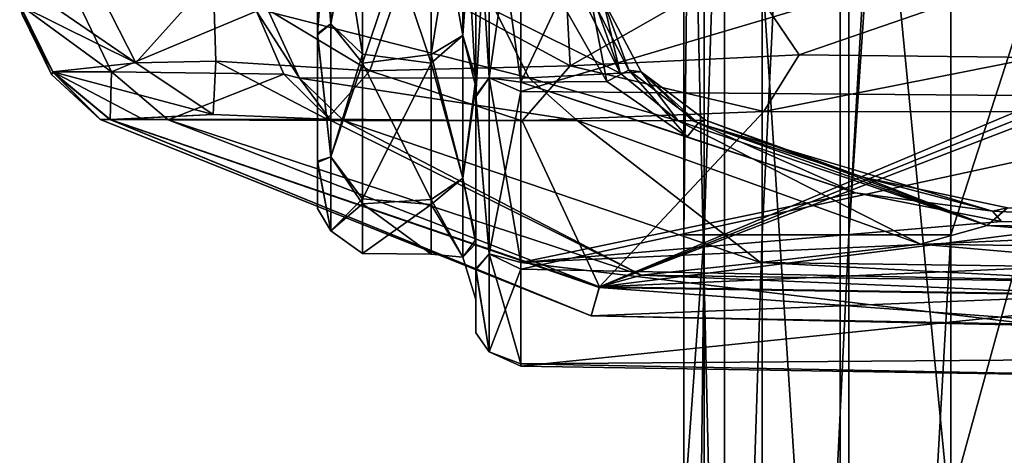
# Model space of a CAD drawing. Units: millimetres. Extents: x -216 to 208, y -459 to 264.
# Drawn here: x -216 to -205, y 125 to 130 of the extents above; entities that cross this region are included whole.
import ezdxf

# ---------------------------------------------------------------- set-up
doc = ezdxf.new("R2010")
doc.units = ezdxf.units.MM
doc.header["$LTSCALE"] = 65.185185
for name, color, linetype in [('232', 7, 'CONTINUOUS'), ('236', 7, 'CONTINUOUS'), ('252', 7, 'CONTINUOUS'), ('264', 7, 'CONTINUOUS'), ('302', 7, 'CONTINUOUS'), ('303', 7, 'CONTINUOUS'), ('323', 7, 'CONTINUOUS'), ('324', 7, 'CONTINUOUS'), ('325', 7, 'CONTINUOUS'), ('327', 7, 'CONTINUOUS'), ('328', 7, 'CONTINUOUS'), ('329', 7, 'CONTINUOUS'), ('330', 7, 'CONTINUOUS'), ('331', 7, 'CONTINUOUS'), ('332', 7, 'CONTINUOUS'), ('333', 7, 'CONTINUOUS'), ('348', 7, 'CONTINUOUS'), ('361', 7, 'CONTINUOUS'), ('362', 7, 'CONTINUOUS'), ('373', 7, 'CONTINUOUS'), ('374', 7, 'CONTINUOUS'), ('379', 7, 'CONTINUOUS'), ('380', 7, 'CONTINUOUS'), ('381', 7, 'CONTINUOUS'), ('382', 7, 'CONTINUOUS')]:
    doc.layers.add(name, color=color, linetype=linetype)

msp = doc.modelspace()

# ---------------------------------------------------------------- linework, layer by layer
at = {"layer": '232', "linetype": 'Continuous'}
for points in [[(-205.5, 144.832, 707.885), (-200.013, 144.832, 707.885), (-205.5, 127.812, 707.885), (-205.5, 144.832, 707.885)], [(-200.013, 144.832, 707.885), (-200.013, 125.672, 707.885), (-205.5, 124.812, 707.885), (-200.013, 144.832, 707.885)], [(-205.5, 127.812, 707.885), (-200.013, 144.832, 707.885), (-205.5, 124.812, 707.885), (-205.5, 127.812, 707.885)], [(-205.5, 124.812, 707.885), (-200.013, 125.672, 707.885), (-200.013, 124.812, 707.885), (-205.5, 124.812, 707.885)]]:
    msp.add_3dface(points, dxfattribs=at)
at = {"layer": '236', "linetype": 'Continuous'}
for points in [[(-208.5, 143.632, 710.885), (-208.5, 127.812, 710.885), (-208.5, 143.632, 739.885), (-208.5, 143.632, 710.885)], [(-208.5, 143.632, 739.885), (-208.5, 127.812, 710.885), (-208.5, 137.322, 739.885), (-208.5, 143.632, 739.885)], [(-208.5, 127.812, 710.885), (-208.5, 124.667, 710.885), (-208.5, 137.322, 739.885), (-208.5, 127.812, 710.885)], [(-208.5, 137.322, 739.885), (-208.5, 124.667, 710.885), (-208.5, 124.667, 739.885), (-208.5, 137.322, 739.885)]]:
    msp.add_3dface(points, dxfattribs=at)
at = {"layer": '252', "linetype": 'Continuous'}
for points in [[(-208.5, 137.322, 739.885), (-208.5, 124.667, 739.885), (-208.043, 117.302, 742.182), (-208.5, 137.322, 739.885)], [(-208.043, 137.322, 742.182), (-208.5, 137.322, 739.885), (-208.043, 117.302, 742.182), (-208.043, 137.322, 742.182)], [(-206.743, 137.322, 744.128), (-208.043, 137.322, 742.182), (-206.743, 117.302, 744.128), (-206.743, 137.322, 744.128)], [(-206.743, 117.302, 744.128), (-208.043, 137.322, 742.182), (-208.043, 117.302, 742.182), (-206.743, 117.302, 744.128)], [(-204.796, 137.322, 745.429), (-206.743, 137.322, 744.128), (-204.796, 117.302, 745.429), (-204.796, 137.322, 745.429)], [(-204.796, 117.302, 745.429), (-206.743, 137.322, 744.128), (-206.743, 117.302, 744.128), (-204.796, 117.302, 745.429)]]:
    msp.add_3dface(points, dxfattribs=at)
at = {"layer": '264', "linetype": 'Continuous'}
for points in [[(-208.5, 127.812, 710.885), (-208.5, 143.632, 710.885), (-208.272, 147.832, 709.737), (-208.5, 127.812, 710.885)], [(-208.272, 127.812, 709.737), (-208.5, 127.812, 710.885), (-208.272, 147.832, 709.737), (-208.272, 127.812, 709.737)], [(-207.621, 127.812, 708.764), (-208.272, 127.812, 709.737), (-207.621, 147.832, 708.764), (-207.621, 127.812, 708.764)], [(-207.621, 147.832, 708.764), (-208.272, 127.812, 709.737), (-208.272, 147.832, 709.737), (-207.621, 147.832, 708.764)], [(-206.648, 127.812, 708.114), (-207.621, 127.812, 708.764), (-206.648, 147.832, 708.114), (-206.648, 127.812, 708.114)], [(-206.648, 147.832, 708.114), (-207.621, 127.812, 708.764), (-207.621, 147.832, 708.764), (-206.648, 147.832, 708.114)], [(-205.5, 147.832, 707.885), (-205.5, 144.832, 707.885), (-206.648, 127.812, 708.114), (-205.5, 147.832, 707.885)], [(-205.5, 147.832, 707.885), (-206.648, 127.812, 708.114), (-206.648, 147.832, 708.114), (-205.5, 147.832, 707.885)], [(-205.5, 144.832, 707.885), (-205.5, 127.812, 707.885), (-206.648, 127.812, 708.114), (-205.5, 144.832, 707.885)], [(-208.5, 107.792, 710.885), (-208.5, 124.667, 710.885), (-208.272, 127.812, 709.737), (-208.5, 107.792, 710.885)], [(-208.272, 107.792, 709.737), (-208.5, 107.792, 710.885), (-208.272, 127.812, 709.737), (-208.272, 107.792, 709.737)], [(-208.5, 124.667, 710.885), (-208.5, 127.812, 710.885), (-208.272, 127.812, 709.737), (-208.5, 124.667, 710.885)], [(-207.621, 107.792, 708.764), (-208.272, 107.792, 709.737), (-207.621, 127.812, 708.764), (-207.621, 107.792, 708.764)], [(-207.621, 127.812, 708.764), (-208.272, 107.792, 709.737), (-208.272, 127.812, 709.737), (-207.621, 127.812, 708.764)], [(-206.648, 107.792, 708.114), (-207.621, 107.792, 708.764), (-206.648, 127.812, 708.114), (-206.648, 107.792, 708.114)], [(-206.648, 127.812, 708.114), (-207.621, 107.792, 708.764), (-207.621, 127.812, 708.764), (-206.648, 127.812, 708.114)], [(-205.5, 127.812, 707.885), (-205.5, 124.812, 707.885), (-206.648, 107.792, 708.114), (-205.5, 127.812, 707.885)], [(-205.5, 127.812, 707.885), (-206.648, 107.792, 708.114), (-206.648, 127.812, 708.114), (-205.5, 127.812, 707.885)]]:
    msp.add_3dface(points, dxfattribs=at)
at = {"layer": '302', "linetype": 'Continuous'}
for points in [[(-201.467, 129.349, 672.81), (-201.467, 132.049, 673.461), (-210.331, 129.422, 672.761), (-201.467, 129.349, 672.81)], [(-201.467, 132.049, 673.461), (-210.331, 132.049, 673.384), (-210.331, 129.422, 672.761), (-201.467, 132.049, 673.461)], [(-210.331, 132.049, 661.691), (-209.892, 130.464, 661.906), (-210.331, 129.527, 662.263), (-210.331, 132.049, 661.691)], [(-209.892, 130.464, 661.906), (-209.365, 129.534, 662.25), (-210.331, 129.527, 662.263), (-209.892, 130.464, 661.906)], [(-209.365, 129.534, 662.25), (-208.462, 128.911, 662.585), (-210.331, 129.527, 662.263), (-209.365, 129.534, 662.25)], [(-210.331, 129.527, 662.263), (-208.462, 128.911, 662.585), (-206.573, 128.281, 663.024), (-210.331, 129.527, 662.263)], [(-210.331, 127.499, 663.866), (-210.331, 129.527, 662.263), (-206.573, 128.281, 663.024), (-210.331, 127.499, 663.866)], [(-210.331, 127.426, 671.117), (-201.467, 129.349, 672.81), (-210.331, 129.422, 672.761), (-210.331, 127.426, 671.117)], [(-201.467, 127.243, 671.001), (-201.467, 129.349, 672.81), (-210.331, 127.426, 671.117), (-201.467, 127.243, 671.001)], [(-204.931, 127.962, 663.291), (-210.331, 127.499, 663.866), (-206.573, 128.281, 663.024), (-204.931, 127.962, 663.291)], [(-201.467, 127.9, 663.309), (-210.331, 127.499, 663.866), (-204.931, 127.962, 663.291), (-201.467, 127.9, 663.309)], [(-201.467, 127.9, 663.309), (-201.467, 126.429, 665.664), (-210.331, 127.499, 663.866), (-201.467, 127.9, 663.309)], [(-210.331, 127.499, 663.866), (-201.467, 126.429, 665.664), (-210.331, 126.36, 666.188), (-210.331, 127.499, 663.866)], [(-210.331, 126.334, 668.773), (-201.467, 127.243, 671.001), (-210.331, 127.426, 671.117), (-210.331, 126.334, 668.773)], [(-201.467, 126.193, 668.43), (-201.467, 127.243, 671.001), (-210.331, 126.334, 668.773), (-201.467, 126.193, 668.43)], [(-201.467, 126.429, 665.664), (-201.467, 126.193, 668.43), (-210.331, 126.36, 666.188), (-201.467, 126.429, 665.664)], [(-210.331, 126.36, 666.188), (-201.467, 126.193, 668.43), (-210.331, 126.334, 668.773), (-210.331, 126.36, 666.188)]]:
    msp.add_3dface(points, dxfattribs=at)
at = {"layer": '303', "linetype": 'Continuous'}
for points in [[(-206.573, 128.281, 663.024), (-208.462, 128.911, 662.585), (-208.34, 129.067, 662.398), (-206.573, 128.281, 663.024)], [(-206.491, 128.459, 662.609), (-208.34, 129.067, 662.398), (-208.255, 129.1, 662.145), (-206.491, 128.459, 662.609)], [(-205.033, 128.075, 663.15), (-206.573, 128.281, 663.024), (-208.34, 129.067, 662.398), (-205.033, 128.075, 663.15)], [(-205.033, 128.075, 663.15), (-208.34, 129.067, 662.398), (-206.491, 128.459, 662.609), (-205.033, 128.075, 663.15)], [(-204.866, 128.113, 662.907), (-205.033, 128.075, 663.15), (-206.491, 128.459, 662.609), (-204.866, 128.113, 662.907)], [(-204.931, 127.962, 663.291), (-206.573, 128.281, 663.024), (-205.033, 128.075, 663.15), (-204.931, 127.962, 663.291)], [(-201.467, 127.9, 663.309), (-205.033, 128.075, 663.15), (-204.866, 128.113, 662.907), (-201.467, 127.9, 663.309)], [(-201.467, 127.9, 663.309), (-204.931, 127.962, 663.291), (-205.033, 128.075, 663.15), (-201.467, 127.9, 663.309)]]:
    msp.add_3dface(points, dxfattribs=at)
at = {"layer": '323', "linetype": 'Continuous'}
for points in [[(-209.365, 129.534, 662.25), (-209.892, 130.464, 661.906), (-209.552, 130.507, 661.744), (-209.365, 129.534, 662.25)], [(-209.365, 129.534, 662.25), (-209.552, 130.507, 661.744), (-209.117, 129.66, 662.067), (-209.365, 129.534, 662.25)], [(-209.552, 130.507, 661.744), (-209.404, 130.449, 661.4), (-209.117, 129.66, 662.067), (-209.552, 130.507, 661.744)], [(-209.404, 130.449, 661.4), (-208.98, 129.642, 661.778), (-209.117, 129.66, 662.067), (-209.404, 130.449, 661.4)], [(-208.462, 128.911, 662.585), (-209.365, 129.534, 662.25), (-209.117, 129.66, 662.067), (-208.462, 128.911, 662.585)], [(-208.34, 129.067, 662.398), (-208.462, 128.911, 662.585), (-209.117, 129.66, 662.067), (-208.34, 129.067, 662.398)], [(-208.98, 129.642, 661.778), (-208.34, 129.067, 662.398), (-209.117, 129.66, 662.067), (-208.98, 129.642, 661.778)], [(-208.255, 129.1, 662.145), (-208.34, 129.067, 662.398), (-208.98, 129.642, 661.778), (-208.255, 129.1, 662.145)]]:
    msp.add_3dface(points, dxfattribs=at)
at = {"layer": '324', "linetype": 'Continuous'}
for points in [[(-209.589, 130.38, 655.61), (-209.213, 129.629, 655.607), (-209.496, 130.415, 658.505), (-209.589, 130.38, 655.61)], [(-209.213, 129.629, 655.607), (-209.404, 130.449, 661.4), (-209.496, 130.415, 658.505), (-209.213, 129.629, 655.607)], [(-208.98, 129.642, 661.778), (-209.404, 130.449, 661.4), (-209.213, 129.629, 655.607), (-208.98, 129.642, 661.778)], [(-208.565, 129.093, 655.594), (-208.98, 129.642, 661.778), (-209.213, 129.629, 655.607), (-208.565, 129.093, 655.594)], [(-208.255, 129.1, 662.145), (-208.98, 129.642, 661.778), (-208.411, 129.096, 658.844), (-208.255, 129.1, 662.145)], [(-208.98, 129.642, 661.778), (-208.565, 129.093, 655.594), (-208.411, 129.096, 658.844), (-208.98, 129.642, 661.778)]]:
    msp.add_3dface(points, dxfattribs=at)
at = {"layer": '325', "linetype": 'Continuous'}
for points in [[(-208.411, 129.096, 658.844), (-208.565, 129.093, 655.594), (-205.095, 127.917, 655.57), (-208.411, 129.096, 658.844)], [(-208.255, 129.1, 662.145), (-208.411, 129.096, 658.844), (-205.095, 127.917, 655.57), (-208.255, 129.1, 662.145)], [(-206.491, 128.459, 662.609), (-208.255, 129.1, 662.145), (-205.095, 127.917, 655.57), (-206.491, 128.459, 662.609)], [(-204.866, 128.113, 662.907), (-206.491, 128.459, 662.609), (-205.095, 127.917, 655.57), (-204.866, 128.113, 662.907)], [(-201.432, 127.862, 655.545), (-204.866, 128.113, 662.907), (-205.095, 127.917, 655.57), (-201.432, 127.862, 655.545)]]:
    msp.add_3dface(points, dxfattribs=at)
at = {"layer": '327', "linetype": 'Continuous'}
for points in [[(-209.699, 129.094, 647.913), (-212.32, 129.097, 640.652), (-207.64, 127.5, 640.652), (-209.699, 129.094, 647.913)], [(-205.843, 127.705, 647.943), (-208.565, 129.093, 655.594), (-209.699, 129.094, 647.913), (-205.843, 127.705, 647.943)], [(-205.843, 127.705, 647.943), (-209.699, 129.094, 647.913), (-207.64, 127.5, 640.652), (-205.843, 127.705, 647.943)], [(-205.095, 127.917, 655.57), (-208.565, 129.093, 655.594), (-205.843, 127.705, 647.943), (-205.095, 127.917, 655.57)], [(-201.753, 127.648, 647.976), (-205.095, 127.917, 655.57), (-205.843, 127.705, 647.943), (-201.753, 127.648, 647.976)], [(-201.753, 127.648, 647.976), (-201.432, 127.862, 655.545), (-205.095, 127.917, 655.57), (-201.753, 127.648, 647.976)], [(-202.698, 127.433, 640.652), (-205.843, 127.705, 647.943), (-207.64, 127.5, 640.652), (-202.698, 127.433, 640.652)], [(-202.698, 127.433, 640.652), (-201.753, 127.648, 647.976), (-205.843, 127.705, 647.943), (-202.698, 127.433, 640.652)]]:
    msp.add_3dface(points, dxfattribs=at)
at = {"layer": '328', "linetype": 'Continuous'}
for points in [[(-209.213, 129.629, 655.607), (-209.589, 130.38, 655.61), (-210.611, 130.323, 648.154), (-209.213, 129.629, 655.607)], [(-213.16, 130.319, 641.06), (-210.24, 129.574, 648.062), (-210.611, 130.323, 648.154), (-213.16, 130.319, 641.06)], [(-210.24, 129.574, 648.062), (-213.16, 130.319, 641.06), (-212.817, 129.573, 640.893), (-210.24, 129.574, 648.062)], [(-210.24, 129.574, 648.062), (-209.213, 129.629, 655.607), (-210.611, 130.323, 648.154), (-210.24, 129.574, 648.062)], [(-208.565, 129.093, 655.594), (-209.213, 129.629, 655.607), (-210.24, 129.574, 648.062), (-208.565, 129.093, 655.594)], [(-212.817, 129.573, 640.893), (-209.699, 129.094, 647.913), (-210.24, 129.574, 648.062), (-212.817, 129.573, 640.893)], [(-212.32, 129.097, 640.652), (-209.699, 129.094, 647.913), (-212.817, 129.573, 640.893), (-212.32, 129.097, 640.652)], [(-209.699, 129.094, 647.913), (-208.565, 129.093, 655.594), (-210.24, 129.574, 648.062), (-209.699, 129.094, 647.913)]]:
    msp.add_3dface(points, dxfattribs=at)
at = {"layer": '329', "linetype": 'Continuous'}
for points in [[(-212.817, 129.573, 640.893), (-213.16, 130.319, 641.06), (-213.3, 130.324, 640.776), (-212.817, 129.573, 640.893)], [(-212.992, 129.616, 640.609), (-212.817, 129.573, 640.893), (-213.3, 130.324, 640.776), (-212.992, 129.616, 640.609)], [(-212.464, 129.095, 640.336), (-212.817, 129.573, 640.893), (-212.992, 129.616, 640.609), (-212.464, 129.095, 640.336)], [(-212.32, 129.097, 640.652), (-212.817, 129.573, 640.893), (-212.464, 129.095, 640.336), (-212.32, 129.097, 640.652)]]:
    msp.add_3dface(points, dxfattribs=at)
at = {"layer": '330', "linetype": 'Continuous'}
for points in [[(-214.29, 129.104, 635.019), (-214.941, 129.107, 629.437), (-209.447, 127.226, 629.437), (-214.29, 129.104, 635.019)], [(-212.464, 129.095, 640.336), (-214.29, 129.104, 635.019), (-208.975, 127.357, 635.132), (-212.464, 129.095, 640.336)], [(-208.975, 127.357, 635.132), (-214.29, 129.104, 635.019), (-209.447, 127.226, 629.437), (-208.975, 127.357, 635.132)], [(-212.32, 129.097, 640.652), (-212.464, 129.095, 640.336), (-208.975, 127.357, 635.132), (-212.32, 129.097, 640.652)], [(-207.64, 127.5, 640.652), (-212.32, 129.097, 640.652), (-208.975, 127.357, 635.132), (-207.64, 127.5, 640.652)], [(-207.64, 127.5, 640.652), (-208.975, 127.357, 635.132), (-203.407, 127.278, 635.099), (-207.64, 127.5, 640.652)], [(-202.698, 127.433, 640.652), (-207.64, 127.5, 640.652), (-203.407, 127.278, 635.099), (-202.698, 127.433, 640.652)], [(-203.643, 127.137, 629.437), (-208.975, 127.357, 635.132), (-209.447, 127.226, 629.437), (-203.643, 127.137, 629.437)], [(-203.407, 127.278, 635.099), (-208.975, 127.357, 635.132), (-203.643, 127.137, 629.437), (-203.407, 127.278, 635.099)]]:
    msp.add_3dface(points, dxfattribs=at)
at = {"layer": '331', "linetype": 'Continuous'}
for points in [[(-215.291, 130.4, 635.258), (-215.957, 130.395, 629.437), (-214.925, 129.643, 635.17), (-215.291, 130.4, 635.258)], [(-215.957, 130.395, 629.437), (-215.585, 129.643, 629.438), (-214.925, 129.643, 635.17), (-215.957, 130.395, 629.437)], [(-213.3, 130.324, 640.776), (-215.291, 130.4, 635.258), (-214.925, 129.643, 635.17), (-213.3, 130.324, 640.776)], [(-212.992, 129.616, 640.609), (-213.3, 130.324, 640.776), (-214.925, 129.643, 635.17), (-212.992, 129.616, 640.609)], [(-215.585, 129.643, 629.438), (-214.941, 129.107, 629.437), (-214.925, 129.643, 635.17), (-215.585, 129.643, 629.438)], [(-214.941, 129.107, 629.437), (-214.29, 129.104, 635.019), (-214.925, 129.643, 635.17), (-214.941, 129.107, 629.437)], [(-214.29, 129.104, 635.019), (-212.992, 129.616, 640.609), (-214.925, 129.643, 635.17), (-214.29, 129.104, 635.019)], [(-212.464, 129.095, 640.336), (-212.992, 129.616, 640.609), (-214.29, 129.104, 635.019), (-212.464, 129.095, 640.336)]]:
    msp.add_3dface(points, dxfattribs=at)
at = {"layer": '332', "linetype": 'Continuous'}
for points in [[(-215.958, 130.394, 589.051), (-215.585, 129.644, 589.062), (-215.956, 130.388, 589.395), (-215.958, 130.394, 589.051)], [(-215.585, 129.643, 629.438), (-215.957, 130.395, 629.437), (-215.6, 129.614, 609.442), (-215.585, 129.643, 629.438)], [(-215.6, 129.614, 609.442), (-215.957, 130.395, 629.437), (-215.956, 130.392, 629.058), (-215.6, 129.614, 609.442)], [(-215.926, 130.279, 609.407), (-215.6, 129.614, 609.442), (-215.956, 130.392, 629.058), (-215.926, 130.279, 609.407)], [(-215.956, 130.388, 589.395), (-215.585, 129.644, 589.062), (-215.582, 129.637, 589.419), (-215.956, 130.388, 589.395)], [(-215.956, 130.388, 589.395), (-215.582, 129.637, 589.419), (-215.925, 130.275, 608.474), (-215.956, 130.388, 589.395)], [(-215.926, 130.277, 609.03), (-215.582, 129.637, 589.419), (-215.926, 130.279, 609.407), (-215.926, 130.277, 609.03)], [(-215.926, 130.279, 609.407), (-215.582, 129.637, 589.419), (-215.6, 129.614, 609.442), (-215.926, 130.279, 609.407)], [(-215.925, 130.275, 608.474), (-215.582, 129.637, 589.419), (-215.926, 130.277, 609.03), (-215.925, 130.275, 608.474)], [(-215.585, 129.643, 629.438), (-215.6, 129.614, 609.442), (-215.051, 129.108, 609.419), (-215.585, 129.643, 629.438)], [(-215.582, 129.637, 589.419), (-215.054, 129.108, 608.765), (-215.6, 129.614, 609.442), (-215.582, 129.637, 589.419)], [(-215.6, 129.614, 609.442), (-215.054, 129.108, 608.765), (-215.053, 129.108, 609.045), (-215.6, 129.614, 609.442)], [(-215.051, 129.108, 609.419), (-215.6, 129.614, 609.442), (-215.053, 129.108, 609.045), (-215.051, 129.108, 609.419)], [(-215.585, 129.644, 589.062), (-214.94, 129.107, 589.051), (-214.947, 129.107, 589.349), (-215.585, 129.644, 589.062)], [(-215.582, 129.637, 589.419), (-215.585, 129.644, 589.062), (-214.947, 129.107, 589.349), (-215.582, 129.637, 589.419)], [(-214.941, 129.107, 629.437), (-215.585, 129.643, 629.438), (-214.944, 129.107, 629.019), (-214.941, 129.107, 629.437)], [(-215.585, 129.643, 629.438), (-215.051, 129.108, 609.419), (-214.944, 129.107, 629.019), (-215.585, 129.643, 629.438)], [(-215.582, 129.637, 589.419), (-214.947, 129.107, 589.349), (-215.054, 129.108, 608.765), (-215.582, 129.637, 589.419)]]:
    msp.add_3dface(points, dxfattribs=at)
at = {"layer": '333', "linetype": 'Continuous'}
for points in [[(-215.054, 129.108, 608.765), (-214.947, 129.107, 589.349), (-215.053, 129.108, 609.045), (-215.054, 129.108, 608.765)], [(-214.947, 129.107, 589.349), (-214.94, 129.107, 589.051), (-215.053, 129.108, 609.045), (-214.947, 129.107, 589.349)], [(-215.053, 129.108, 609.045), (-214.94, 129.107, 589.051), (-209.542, 126.901, 609.055), (-215.053, 129.108, 609.045)], [(-215.051, 129.108, 609.419), (-215.053, 129.108, 609.045), (-209.542, 126.901, 609.055), (-215.051, 129.108, 609.419)], [(-214.944, 129.107, 629.019), (-215.051, 129.108, 609.419), (-209.542, 126.901, 609.055), (-214.944, 129.107, 629.019)], [(-214.941, 129.107, 629.437), (-214.944, 129.107, 629.019), (-209.45, 127.219, 629.077), (-214.941, 129.107, 629.437)], [(-214.944, 129.107, 629.019), (-209.542, 126.901, 609.055), (-209.45, 127.219, 629.077), (-214.944, 129.107, 629.019)], [(-209.447, 127.226, 629.437), (-214.941, 129.107, 629.437), (-209.45, 127.219, 629.077), (-209.447, 127.226, 629.437)], [(-209.542, 126.901, 609.055), (-214.94, 129.107, 589.051), (-209.446, 127.226, 589.051), (-209.542, 126.901, 609.055)], [(-203.643, 127.137, 589.051), (-209.542, 126.901, 609.055), (-209.446, 127.226, 589.051), (-203.643, 127.137, 589.051)], [(-209.542, 126.901, 609.055), (-203.607, 126.786, 608.968), (-209.45, 127.219, 629.077), (-209.542, 126.901, 609.055)], [(-209.447, 127.226, 629.437), (-209.45, 127.219, 629.077), (-203.642, 127.128, 629.055), (-209.447, 127.226, 629.437)], [(-209.45, 127.219, 629.077), (-203.607, 126.786, 608.968), (-203.642, 127.128, 629.055), (-209.45, 127.219, 629.077)], [(-203.643, 127.137, 629.437), (-209.447, 127.226, 629.437), (-203.642, 127.128, 629.055), (-203.643, 127.137, 629.437)], [(-203.607, 126.773, 607.722), (-209.542, 126.901, 609.055), (-203.643, 127.137, 589.051), (-203.607, 126.773, 607.722)], [(-203.607, 126.786, 608.968), (-209.542, 126.901, 609.055), (-203.607, 126.773, 607.722), (-203.607, 126.786, 608.968)]]:
    msp.add_3dface(points, dxfattribs=at)
at = {"layer": '348', "linetype": 'Continuous'}
for points in [[(-212.509, 129.11, 577.276), (-214.94, 129.107, 589.051), (-213.785, 129.164, 579.93), (-212.509, 129.11, 577.276)], [(-213.785, 129.164, 579.93), (-214.94, 129.107, 589.051), (-214.598, 129.122, 584.38), (-213.785, 129.164, 579.93)], [(-207.602, 129.198, 574.055), (-209.446, 127.226, 589.051), (-210.316, 129.092, 575.213), (-207.602, 129.198, 574.055)], [(-204.77, 129.194, 574.086), (-209.446, 127.226, 589.051), (-207.602, 129.198, 574.055), (-204.77, 129.194, 574.086)], [(-204.567, 129.186, 574.136), (-209.446, 127.226, 589.051), (-204.77, 129.194, 574.086), (-204.567, 129.186, 574.136)], [(-204.368, 129.178, 574.193), (-209.446, 127.226, 589.051), (-204.567, 129.186, 574.136), (-204.368, 129.178, 574.193)], [(-209.446, 127.226, 589.051), (-204.368, 129.178, 574.193), (-203.861, 127.932, 581.148), (-209.446, 127.226, 589.051)], [(-210.316, 129.092, 575.213), (-214.94, 129.107, 589.051), (-212.509, 129.11, 577.276), (-210.316, 129.092, 575.213)], [(-209.446, 127.226, 589.051), (-214.94, 129.107, 589.051), (-210.316, 129.092, 575.213), (-209.446, 127.226, 589.051)], [(-203.709, 127.477, 584.982), (-209.446, 127.226, 589.051), (-203.861, 127.932, 581.148), (-203.709, 127.477, 584.982)], [(-203.643, 127.137, 589.051), (-209.446, 127.226, 589.051), (-203.709, 127.477, 584.982), (-203.643, 127.137, 589.051)]]:
    msp.add_3dface(points, dxfattribs=at)
at = {"layer": '361', "linetype": 'Continuous'}
for points in [[(-215.758, 130.506, 584.359), (-215.12, 130.667, 579.728), (-214.654, 129.743, 579.785), (-215.758, 130.506, 584.359)], [(-215.958, 130.394, 589.051), (-215.758, 130.506, 584.359), (-214.654, 129.743, 579.785), (-215.958, 130.394, 589.051)], [(-215.958, 130.394, 589.051), (-214.654, 129.743, 579.785), (-215.585, 129.644, 589.038), (-215.958, 130.394, 589.051)], [(-214.654, 129.743, 579.785), (-213.785, 129.164, 579.93), (-215.585, 129.644, 589.038), (-214.654, 129.743, 579.785)], [(-214.598, 129.122, 584.38), (-214.94, 129.107, 589.051), (-215.585, 129.644, 589.038), (-214.598, 129.122, 584.38)], [(-213.785, 129.164, 579.93), (-214.598, 129.122, 584.38), (-215.585, 129.644, 589.038), (-213.785, 129.164, 579.93)]]:
    msp.add_3dface(points, dxfattribs=at)
at = {"layer": '362', "linetype": 'Continuous'}
for points in [[(-207.858, 130.803, 572.545), (-209.776, 129.71, 573.694), (-209.833, 130.765, 573.135), (-207.858, 130.803, 572.545)], [(-207.205, 129.833, 572.937), (-209.776, 129.71, 573.694), (-207.858, 130.803, 572.545), (-207.205, 129.833, 572.937)], [(-204.409, 130.799, 572.595), (-207.205, 129.833, 572.937), (-207.858, 130.803, 572.545), (-204.409, 130.799, 572.595)], [(-214.654, 129.743, 579.785), (-215.12, 130.667, 579.728), (-213.784, 130.714, 576.43), (-214.654, 129.743, 579.785)], [(-213.754, 129.761, 577.276), (-214.654, 129.743, 579.785), (-213.784, 130.714, 576.43), (-213.754, 129.761, 577.276)], [(-211.652, 130.729, 574.18), (-212.026, 129.655, 575.197), (-213.784, 130.714, 576.43), (-211.652, 130.729, 574.18)], [(-212.026, 129.655, 575.197), (-213.754, 129.761, 577.276), (-213.784, 130.714, 576.43), (-212.026, 129.655, 575.197)], [(-209.776, 129.71, 573.694), (-212.026, 129.655, 575.197), (-211.652, 130.729, 574.18), (-209.776, 129.71, 573.694)], [(-209.833, 130.765, 573.135), (-209.776, 129.71, 573.694), (-211.652, 130.729, 574.18), (-209.833, 130.765, 573.135)], [(-204.409, 130.799, 572.595), (-204.539, 129.803, 573.074), (-207.205, 129.833, 572.937), (-204.409, 130.799, 572.595)], [(-207.205, 129.833, 572.937), (-207.602, 129.198, 574.055), (-209.776, 129.71, 573.694), (-207.205, 129.833, 572.937)], [(-204.539, 129.803, 573.074), (-207.602, 129.198, 574.055), (-207.205, 129.833, 572.937), (-204.539, 129.803, 573.074)], [(-213.785, 129.164, 579.93), (-214.654, 129.743, 579.785), (-213.754, 129.761, 577.276), (-213.785, 129.164, 579.93)], [(-212.509, 129.11, 577.276), (-213.785, 129.164, 579.93), (-213.754, 129.761, 577.276), (-212.509, 129.11, 577.276)], [(-212.026, 129.655, 575.197), (-212.509, 129.11, 577.276), (-213.754, 129.761, 577.276), (-212.026, 129.655, 575.197)], [(-209.776, 129.71, 573.694), (-210.316, 129.092, 575.213), (-212.026, 129.655, 575.197), (-209.776, 129.71, 573.694)], [(-207.602, 129.198, 574.055), (-210.316, 129.092, 575.213), (-209.776, 129.71, 573.694), (-207.602, 129.198, 574.055)], [(-204.77, 129.194, 574.086), (-207.602, 129.198, 574.055), (-204.539, 129.803, 573.074), (-204.77, 129.194, 574.086)], [(-210.316, 129.092, 575.213), (-212.509, 129.11, 577.276), (-212.026, 129.655, 575.197), (-210.316, 129.092, 575.213)]]:
    msp.add_3dface(points, dxfattribs=at)
at = {"layer": '373', "linetype": 'Continuous'}
for points in [[(-210.687, 132.049, 673.233), (-210.834, 132.049, 672.876), (-210.834, 129.377, 672.158), (-210.687, 132.049, 673.233)], [(-210.687, 129.577, 672.669), (-210.687, 132.049, 673.233), (-210.834, 129.377, 672.158), (-210.687, 129.577, 672.669)], [(-210.687, 132.049, 661.841), (-210.687, 129.577, 662.405), (-210.834, 132.049, 662.199), (-210.687, 132.049, 661.841)], [(-210.834, 132.049, 662.199), (-210.687, 129.577, 662.405), (-210.834, 129.362, 662.925), (-210.834, 132.049, 662.199)], [(-210.331, 129.422, 672.761), (-210.331, 132.049, 673.384), (-210.687, 129.577, 672.669), (-210.331, 129.422, 672.761)], [(-210.331, 132.049, 673.384), (-210.687, 132.049, 673.233), (-210.687, 129.577, 672.669), (-210.331, 132.049, 673.384)], [(-210.331, 132.049, 661.691), (-210.331, 129.527, 662.263), (-210.687, 132.049, 661.841), (-210.331, 132.049, 661.691)], [(-210.331, 129.527, 662.263), (-210.687, 129.577, 662.405), (-210.687, 132.049, 661.841), (-210.331, 129.527, 662.263)], [(-210.687, 127.595, 671.089), (-210.687, 129.577, 672.669), (-210.834, 129.377, 672.158), (-210.687, 127.595, 671.089)], [(-210.687, 129.577, 662.405), (-210.687, 127.595, 663.986), (-210.834, 129.362, 662.925), (-210.687, 129.577, 662.405)], [(-210.331, 129.527, 662.263), (-210.331, 127.499, 663.866), (-210.687, 129.577, 662.405), (-210.331, 129.527, 662.263)], [(-210.331, 127.499, 663.866), (-210.687, 127.595, 663.986), (-210.687, 129.577, 662.405), (-210.331, 127.499, 663.866)], [(-210.331, 129.422, 672.761), (-210.687, 129.577, 672.669), (-210.687, 127.595, 671.089), (-210.331, 129.422, 672.761)], [(-210.834, 127.433, 670.22), (-210.687, 127.595, 671.089), (-210.834, 129.377, 672.158), (-210.834, 127.433, 670.22)], [(-210.331, 127.426, 671.117), (-210.331, 129.422, 672.761), (-210.687, 127.595, 671.089), (-210.331, 127.426, 671.117)], [(-210.834, 129.362, 662.925), (-210.687, 127.595, 663.986), (-210.834, 127.417, 664.882), (-210.834, 129.362, 662.925)], [(-210.687, 126.495, 668.805), (-210.687, 127.595, 671.089), (-210.834, 127.433, 670.22), (-210.687, 126.495, 668.805)], [(-210.687, 127.595, 663.986), (-210.687, 126.495, 666.27), (-210.834, 127.417, 664.882), (-210.687, 127.595, 663.986)], [(-210.331, 127.499, 663.866), (-210.331, 126.36, 666.188), (-210.687, 127.595, 663.986), (-210.331, 127.499, 663.866)], [(-210.331, 126.36, 666.188), (-210.687, 126.495, 666.27), (-210.687, 127.595, 663.986), (-210.331, 126.36, 666.188)], [(-210.331, 127.426, 671.117), (-210.687, 127.595, 671.089), (-210.687, 126.495, 668.805), (-210.331, 127.426, 671.117)], [(-210.834, 126.71, 667.551), (-210.687, 126.495, 668.805), (-210.834, 127.433, 670.22), (-210.834, 126.71, 667.551)], [(-210.834, 127.417, 664.882), (-210.687, 126.495, 666.27), (-210.834, 126.71, 667.551), (-210.834, 127.417, 664.882)], [(-210.331, 126.334, 668.773), (-210.331, 127.426, 671.117), (-210.687, 126.495, 668.805), (-210.331, 126.334, 668.773)], [(-210.687, 126.495, 666.27), (-210.687, 126.495, 668.805), (-210.834, 126.71, 667.551), (-210.687, 126.495, 666.27)], [(-210.331, 126.36, 666.188), (-210.331, 126.334, 668.773), (-210.687, 126.495, 666.27), (-210.331, 126.36, 666.188)], [(-210.331, 126.334, 668.773), (-210.687, 126.495, 668.805), (-210.687, 126.495, 666.27), (-210.331, 126.334, 668.773)]]:
    msp.add_3dface(points, dxfattribs=at)
at = {"layer": '374', "linetype": 'Continuous'}
for points in [[(-210.834, 129.377, 672.158), (-210.834, 132.049, 672.876), (-210.834, 132.111, 672.509), (-210.834, 129.377, 672.158)], [(-210.834, 129.569, 671.838), (-210.834, 129.377, 672.158), (-210.834, 132.111, 672.509), (-210.834, 129.569, 671.838)], [(-210.834, 132.049, 662.199), (-210.834, 129.362, 662.925), (-210.834, 131.986, 662.565), (-210.834, 132.049, 662.199)], [(-210.834, 131.986, 662.565), (-210.834, 129.362, 662.925), (-210.834, 129.475, 663.293), (-210.834, 131.986, 662.565)], [(-210.834, 127.433, 670.22), (-210.834, 129.377, 672.158), (-210.834, 129.569, 671.838), (-210.834, 127.433, 670.22)], [(-210.834, 127.759, 670.035), (-210.834, 127.433, 670.22), (-210.834, 129.569, 671.838), (-210.834, 127.759, 670.035)], [(-210.834, 129.362, 662.925), (-210.834, 127.417, 664.882), (-210.834, 129.475, 663.293), (-210.834, 129.362, 662.925)], [(-210.834, 129.475, 663.293), (-210.834, 127.417, 664.882), (-210.834, 127.713, 665.12), (-210.834, 129.475, 663.293)], [(-210.834, 127.085, 667.585), (-210.834, 127.433, 670.22), (-210.834, 127.759, 670.035), (-210.834, 127.085, 667.585)], [(-210.834, 127.417, 664.882), (-210.834, 126.71, 667.551), (-210.834, 127.713, 665.12), (-210.834, 127.417, 664.882)], [(-210.834, 127.713, 665.12), (-210.834, 126.71, 667.551), (-210.834, 127.085, 667.585), (-210.834, 127.713, 665.12)], [(-210.834, 126.71, 667.551), (-210.834, 127.433, 670.22), (-210.834, 127.085, 667.585), (-210.834, 126.71, 667.551)]]:
    msp.add_3dface(points, dxfattribs=at)
at = {"layer": '379', "linetype": 'Continuous'}
for points in [[(-212.612, 132.049, 671.479), (-212.612, 132.049, 663.596), (-212.612, 130.06, 664.134), (-212.612, 132.049, 671.479)], [(-212.612, 130.072, 670.947), (-212.612, 132.049, 671.479), (-212.612, 130.06, 664.134), (-212.612, 130.072, 670.947)], [(-212.612, 128.64, 669.515), (-212.612, 130.072, 670.947), (-212.612, 130.06, 664.134), (-212.612, 128.64, 669.515)], [(-212.612, 128.624, 665.586), (-212.612, 128.64, 669.515), (-212.612, 130.06, 664.134), (-212.612, 128.624, 665.586)], [(-212.612, 128.108, 667.553), (-212.612, 128.64, 669.515), (-212.612, 128.624, 665.586), (-212.612, 128.108, 667.553)]]:
    msp.add_3dface(points, dxfattribs=at)
at = {"layer": '380', "linetype": 'Continuous'}
for points in [[(-212.612, 132.049, 663.596), (-212.465, 132.049, 663.238), (-212.465, 130.183, 663.664), (-212.612, 132.049, 663.596)], [(-212.612, 130.06, 664.134), (-212.612, 132.049, 663.596), (-212.465, 130.183, 663.664), (-212.612, 130.06, 664.134)], [(-212.465, 132.049, 671.836), (-212.612, 132.049, 671.479), (-212.612, 130.072, 670.947), (-212.465, 132.049, 671.836)], [(-212.465, 132.049, 671.836), (-212.612, 130.072, 670.947), (-212.465, 130.183, 671.41), (-212.465, 132.049, 671.836)], [(-212.465, 132.049, 663.238), (-212.109, 132.049, 663.088), (-212.109, 129.841, 663.674), (-212.465, 132.049, 663.238)], [(-212.109, 132.049, 671.987), (-212.465, 132.049, 671.836), (-212.465, 130.183, 671.41), (-212.109, 132.049, 671.987)], [(-212.109, 132.049, 671.987), (-212.465, 130.183, 671.41), (-212.109, 129.74, 671.341), (-212.109, 132.049, 671.987)], [(-212.465, 130.183, 663.664), (-212.465, 132.049, 663.238), (-212.109, 129.841, 663.674), (-212.465, 130.183, 663.664)], [(-212.465, 130.183, 671.41), (-212.612, 130.072, 670.947), (-212.465, 128.687, 670.218), (-212.465, 130.183, 671.41)], [(-212.465, 128.687, 664.857), (-212.612, 130.06, 664.134), (-212.465, 130.183, 663.664), (-212.465, 128.687, 664.857)], [(-212.465, 130.183, 671.41), (-212.465, 128.687, 670.218), (-212.109, 129.74, 671.341), (-212.465, 130.183, 671.41)], [(-212.465, 128.687, 664.857), (-212.465, 130.183, 663.664), (-212.109, 129.841, 663.674), (-212.465, 128.687, 664.857)], [(-212.612, 130.072, 670.947), (-212.612, 128.64, 669.515), (-212.465, 128.687, 670.218), (-212.612, 130.072, 670.947)], [(-212.612, 128.624, 665.586), (-212.612, 130.06, 664.134), (-212.465, 128.687, 664.857), (-212.612, 128.624, 665.586)], [(-212.109, 128.215, 665.279), (-212.465, 128.687, 664.857), (-212.109, 129.841, 663.674), (-212.109, 128.215, 665.279)], [(-212.109, 129.74, 671.341), (-212.465, 128.687, 670.218), (-212.109, 128.157, 669.694), (-212.109, 129.74, 671.341)], [(-212.465, 128.687, 670.218), (-212.612, 128.64, 669.515), (-212.465, 127.857, 668.494), (-212.465, 128.687, 670.218)], [(-212.465, 127.857, 666.581), (-212.612, 128.624, 665.586), (-212.465, 128.687, 664.857), (-212.465, 127.857, 666.581)], [(-212.612, 128.64, 669.515), (-212.612, 128.108, 667.553), (-212.465, 127.857, 668.494), (-212.612, 128.64, 669.515)], [(-212.612, 128.108, 667.553), (-212.612, 128.624, 665.586), (-212.465, 127.857, 666.581), (-212.612, 128.108, 667.553)], [(-212.465, 128.687, 670.218), (-212.465, 127.857, 668.494), (-212.109, 128.157, 669.694), (-212.465, 128.687, 670.218)], [(-212.465, 127.857, 666.581), (-212.465, 128.687, 664.857), (-212.109, 128.215, 665.279), (-212.465, 127.857, 666.581)], [(-212.109, 127.6, 667.479), (-212.465, 127.857, 666.581), (-212.109, 128.215, 665.279), (-212.109, 127.6, 667.479)], [(-212.109, 128.157, 669.694), (-212.465, 127.857, 668.494), (-212.109, 127.6, 667.479), (-212.109, 128.157, 669.694)], [(-212.465, 127.857, 668.494), (-212.612, 128.108, 667.553), (-212.465, 127.857, 666.581), (-212.465, 127.857, 668.494)], [(-212.465, 127.857, 668.494), (-212.465, 127.857, 666.581), (-212.109, 127.6, 667.479), (-212.465, 127.857, 668.494)]]:
    msp.add_3dface(points, dxfattribs=at)
at = {"layer": '381', "linetype": 'Continuous'}
for points in [[(-211.338, 132.049, 671.993), (-212.109, 132.049, 671.987), (-212.109, 129.74, 671.341), (-211.338, 132.049, 671.993)], [(-211.338, 132.049, 671.993), (-212.109, 129.74, 671.341), (-211.338, 129.837, 671.406), (-211.338, 132.049, 671.993)], [(-212.109, 132.049, 663.088), (-211.338, 132.049, 663.081), (-211.338, 129.74, 663.726), (-212.109, 132.049, 663.088)], [(-212.109, 129.841, 663.674), (-212.109, 132.049, 663.088), (-211.338, 129.74, 663.726), (-212.109, 129.841, 663.674)], [(-212.109, 128.215, 665.279), (-212.109, 129.841, 663.674), (-211.338, 129.74, 663.726), (-212.109, 128.215, 665.279)], [(-211.338, 129.837, 671.406), (-212.109, 129.74, 671.341), (-211.338, 128.208, 669.798), (-211.338, 129.837, 671.406)], [(-212.109, 129.74, 671.341), (-212.109, 128.157, 669.694), (-211.338, 128.208, 669.798), (-212.109, 129.74, 671.341)], [(-211.338, 128.152, 665.375), (-212.109, 128.215, 665.279), (-211.338, 129.74, 663.726), (-211.338, 128.152, 665.375)], [(-212.109, 127.6, 667.479), (-212.109, 128.215, 665.279), (-211.338, 128.152, 665.375), (-212.109, 127.6, 667.479)], [(-211.338, 128.208, 669.798), (-212.109, 128.157, 669.694), (-211.338, 127.593, 667.594), (-211.338, 128.208, 669.798)], [(-212.109, 128.157, 669.694), (-212.109, 127.6, 667.479), (-211.338, 127.593, 667.594), (-212.109, 128.157, 669.694)], [(-211.338, 127.593, 667.594), (-212.109, 127.6, 667.479), (-211.338, 128.152, 665.375), (-211.338, 127.593, 667.594)]]:
    msp.add_3dface(points, dxfattribs=at)
at = {"layer": '382', "linetype": 'Continuous'}
for points in [[(-210.982, 132.049, 672.144), (-211.338, 132.049, 671.993), (-211.338, 129.837, 671.406), (-210.982, 132.049, 672.144)], [(-211.338, 132.049, 663.081), (-210.982, 132.049, 662.931), (-210.982, 130.05, 663.387), (-211.338, 132.049, 663.081)], [(-211.338, 129.74, 663.726), (-211.338, 132.049, 663.081), (-210.982, 130.05, 663.387), (-211.338, 129.74, 663.726)], [(-210.982, 132.049, 672.144), (-211.338, 129.837, 671.406), (-210.982, 130.05, 671.687), (-210.982, 132.049, 672.144)], [(-210.834, 129.569, 671.838), (-210.834, 132.111, 672.509), (-210.982, 130.05, 671.687), (-210.834, 129.569, 671.838)], [(-210.834, 132.111, 672.509), (-210.982, 132.049, 672.144), (-210.982, 130.05, 671.687), (-210.834, 132.111, 672.509)], [(-210.834, 131.986, 662.565), (-210.834, 129.475, 663.293), (-210.982, 132.049, 662.931), (-210.834, 131.986, 662.565)], [(-210.982, 132.049, 662.931), (-210.834, 129.475, 663.293), (-210.982, 130.05, 663.387), (-210.982, 132.049, 662.931)], [(-211.338, 129.837, 671.406), (-210.982, 128.447, 670.409), (-210.982, 130.05, 671.687), (-211.338, 129.837, 671.406)], [(-211.338, 129.74, 663.726), (-210.982, 130.05, 663.387), (-210.982, 128.447, 664.665), (-211.338, 129.74, 663.726)], [(-210.982, 130.05, 663.387), (-210.834, 129.475, 663.293), (-210.982, 128.447, 664.665), (-210.982, 130.05, 663.387)], [(-210.982, 128.447, 670.409), (-210.834, 129.569, 671.838), (-210.982, 130.05, 671.687), (-210.982, 128.447, 670.409)], [(-211.338, 129.837, 671.406), (-211.338, 128.208, 669.798), (-210.982, 128.447, 670.409), (-211.338, 129.837, 671.406)], [(-211.338, 128.152, 665.375), (-211.338, 129.74, 663.726), (-210.982, 128.447, 664.665), (-211.338, 128.152, 665.375)], [(-210.834, 127.759, 670.035), (-210.834, 129.569, 671.838), (-210.982, 128.447, 670.409), (-210.834, 127.759, 670.035)], [(-210.834, 129.475, 663.293), (-210.834, 127.713, 665.12), (-210.982, 128.447, 664.665), (-210.834, 129.475, 663.293)], [(-211.338, 128.208, 669.798), (-210.982, 127.558, 668.562), (-210.982, 128.447, 670.409), (-211.338, 128.208, 669.798)], [(-211.338, 128.152, 665.375), (-210.982, 128.447, 664.665), (-210.982, 127.558, 666.512), (-211.338, 128.152, 665.375)], [(-210.982, 128.447, 664.665), (-210.834, 127.713, 665.12), (-210.982, 127.558, 666.512), (-210.982, 128.447, 664.665)], [(-210.982, 127.558, 668.562), (-210.834, 127.759, 670.035), (-210.982, 128.447, 670.409), (-210.982, 127.558, 668.562)], [(-211.338, 128.208, 669.798), (-211.338, 127.593, 667.594), (-210.982, 127.558, 668.562), (-211.338, 128.208, 669.798)], [(-211.338, 127.593, 667.594), (-211.338, 128.152, 665.375), (-210.982, 127.558, 666.512), (-211.338, 127.593, 667.594)], [(-210.834, 127.085, 667.585), (-210.834, 127.759, 670.035), (-210.982, 127.558, 668.562), (-210.834, 127.085, 667.585)], [(-210.834, 127.713, 665.12), (-210.834, 127.085, 667.585), (-210.982, 127.558, 666.512), (-210.834, 127.713, 665.12)], [(-211.338, 127.593, 667.594), (-210.982, 127.558, 666.512), (-210.982, 127.558, 668.562), (-211.338, 127.593, 667.594)], [(-210.982, 127.558, 666.512), (-210.834, 127.085, 667.585), (-210.982, 127.558, 668.562), (-210.982, 127.558, 666.512)]]:
    msp.add_3dface(points, dxfattribs=at)

doc.saveas('drawing.dxf')
